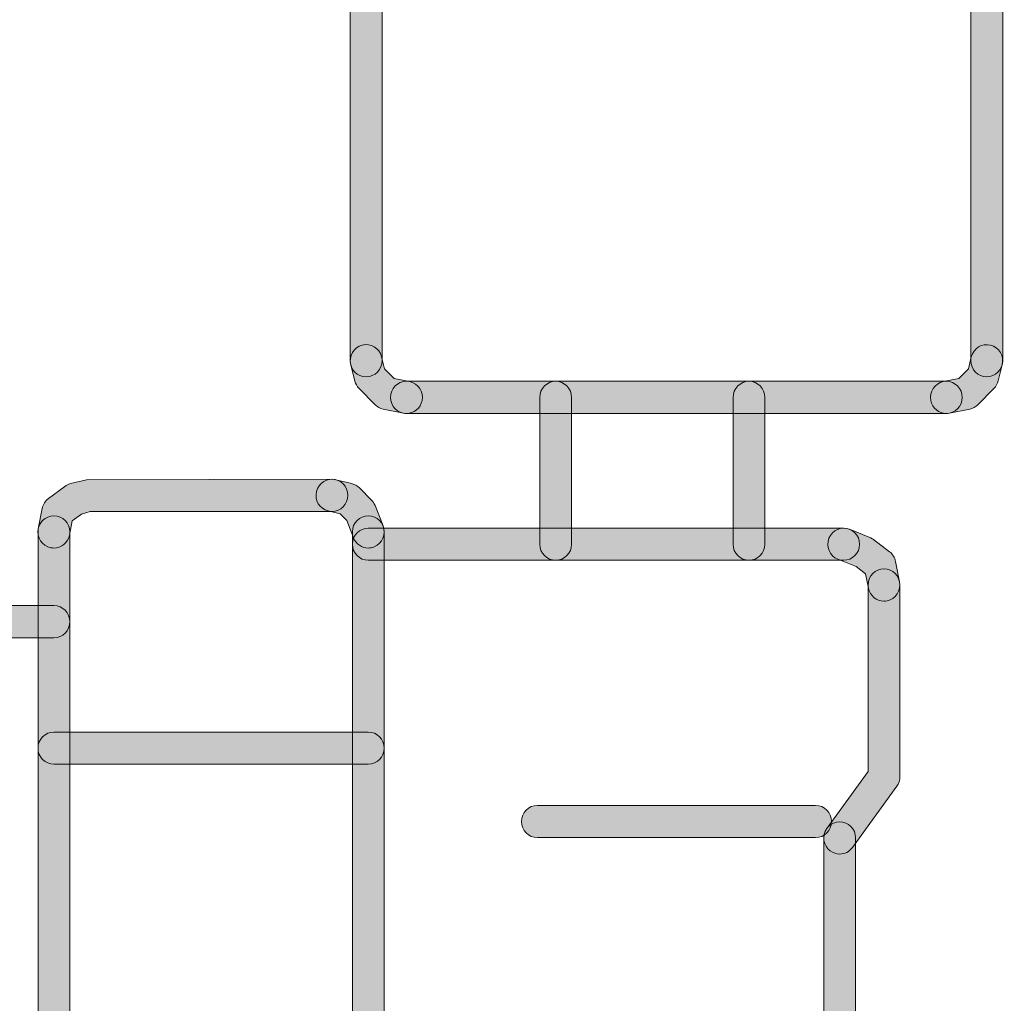
# Model space of a CAD drawing. Extents: x 22 to 1413, y 24 to 821.
# Drawn here: x 792 to 804, y 334 to 346 of the extents above; entities that cross this region are included whole.
import ezdxf

# ---------------------------------------------------------------- set-up
doc = ezdxf.new("R2010")
doc.units = 0
doc.header["$MEASUREMENT"] = 0
doc.layers.add('dwg', color=7, linetype='Continuous', lineweight=0)

msp = doc.modelspace()

# ---------------------------------------------------------------- hatches: boundary and pattern name
at = {"layer": 'dwg', "true_color": 0x010101, "transparency": 33554687}
h = msp.add_hatch(color=18, dxfattribs=at)
h.dxf.hatch_style = 2
edge = h.paths.add_edge_path()
edge.add_spline(control_points=[(796.261, 341.328), (796.152, 341.328), (796.064, 341.417), (796.064, 341.527), (796.064, 341.527), (796.064, 347.386), (796.064, 347.386), (796.064, 347.496), (796.152, 347.585), (796.261, 347.585), (796.37, 347.585), (796.458, 347.496), (796.458, 347.386), (796.458, 347.386), (796.458, 341.527), (796.458, 341.527), (796.458, 341.417), (796.37, 341.328), (796.261, 341.328)], knot_values=[0, 0, 0, 0, 1, 1, 1, 2, 2, 2, 3, 3, 3, 4, 4, 4, 5, 5, 5, 6, 6, 6, 6], degree=3, periodic=0)
h = msp.add_hatch(color=18, dxfattribs=at)
h.dxf.hatch_style = 2
edge = h.paths.add_edge_path()
edge.add_spline(control_points=[(803.948, 341.328), (803.839, 341.328), (803.75, 341.417), (803.75, 341.527), (803.75, 341.527), (803.75, 347.386), (803.75, 347.386), (803.75, 347.496), (803.839, 347.585), (803.948, 347.585), (804.056, 347.585), (804.145, 347.496), (804.145, 347.386), (804.145, 347.386), (804.145, 341.527), (804.145, 341.527), (804.145, 341.417), (804.056, 341.328), (803.948, 341.328)], knot_values=[0, 0, 0, 0, 1, 1, 1, 2, 2, 2, 3, 3, 3, 4, 4, 4, 5, 5, 5, 6, 6, 6, 6], degree=3, periodic=0)
h = msp.add_hatch(color=18, dxfattribs=at)
h.dxf.hatch_style = 2
edge = h.paths.add_edge_path()
edge.add_spline(control_points=[(796.761, 340.874), (796.748, 340.874), (796.735, 340.875), (796.722, 340.878), (796.722, 340.878), (796.472, 340.928), (796.472, 340.928), (796.434, 340.936), (796.399, 340.955), (796.372, 340.983), (796.372, 340.983), (796.173, 341.184), (796.173, 341.184), (796.148, 341.21), (796.13, 341.241), (796.121, 341.276), (796.121, 341.276), (796.07, 341.477), (796.07, 341.477), (796.043, 341.584), (796.107, 341.693), (796.212, 341.72), (796.318, 341.748), (796.425, 341.683), (796.452, 341.577), (796.452, 341.577), (796.49, 341.428), (796.49, 341.428), (796.49, 341.428), (796.608, 341.308), (796.608, 341.308), (796.608, 341.308), (796.799, 341.269), (796.799, 341.269), (796.906, 341.247), (796.975, 341.142), (796.954, 341.034), (796.935, 340.939), (796.853, 340.874), (796.761, 340.874)], knot_values=[0, 0, 0, 0, 1, 1, 1, 2, 2, 2, 3, 3, 3, 4, 4, 4, 5, 5, 5, 6, 6, 6, 7, 7, 7, 8, 8, 8, 9, 9, 9, 10, 10, 10, 11, 11, 11, 12, 12, 12, 13, 13, 13, 13], degree=3, periodic=0)
h = msp.add_hatch(color=18, dxfattribs=at)
h.dxf.hatch_style = 2
edge = h.paths.add_edge_path()
edge.add_spline(control_points=[(803.448, 340.874), (803.356, 340.874), (803.273, 340.939), (803.255, 341.034), (803.233, 341.142), (803.303, 341.247), (803.409, 341.269), (803.409, 341.269), (803.601, 341.308), (803.601, 341.308), (803.601, 341.308), (803.72, 341.428), (803.72, 341.428), (803.72, 341.428), (803.756, 341.576), (803.756, 341.576), (803.783, 341.682), (803.89, 341.747), (803.996, 341.72), (804.101, 341.694), (804.165, 341.585), (804.139, 341.478), (804.139, 341.478), (804.089, 341.277), (804.089, 341.277), (804.08, 341.242), (804.062, 341.21), (804.037, 341.184), (804.037, 341.184), (803.838, 340.983), (803.838, 340.983), (803.81, 340.955), (803.775, 340.936), (803.737, 340.928), (803.737, 340.928), (803.487, 340.878), (803.487, 340.878), (803.474, 340.875), (803.461, 340.874), (803.448, 340.874)], knot_values=[0, 0, 0, 0, 1, 1, 1, 2, 2, 2, 3, 3, 3, 4, 4, 4, 5, 5, 5, 6, 6, 6, 7, 7, 7, 8, 8, 8, 9, 9, 9, 10, 10, 10, 11, 11, 11, 12, 12, 12, 13, 13, 13, 13], degree=3, periodic=0)
h = msp.add_hatch(color=18, dxfattribs=at)
h.dxf.hatch_style = 2
edge = h.paths.add_edge_path()
edge.add_spline(control_points=[(803.448, 340.874), (803.448, 340.874), (796.761, 340.874), (796.761, 340.874), (796.652, 340.874), (796.563, 340.963), (796.563, 341.073), (796.563, 341.183), (796.652, 341.273), (796.761, 341.273), (796.761, 341.273), (803.448, 341.273), (803.448, 341.273), (803.557, 341.273), (803.645, 341.183), (803.645, 341.073), (803.645, 340.963), (803.557, 340.874), (803.448, 340.874)], knot_values=[0, 0, 0, 0, 1, 1, 1, 2, 2, 2, 3, 3, 3, 4, 4, 4, 5, 5, 5, 6, 6, 6, 6], degree=3, periodic=0)
h = msp.add_hatch(color=18, dxfattribs=at)
h.dxf.hatch_style = 2
edge = h.paths.add_edge_path()
edge.add_spline(control_points=[(798.609, 339.056), (798.5, 339.056), (798.411, 339.145), (798.411, 339.255), (798.411, 339.255), (798.411, 341.073), (798.411, 341.073), (798.411, 341.183), (798.5, 341.273), (798.609, 341.273), (798.717, 341.273), (798.806, 341.183), (798.806, 341.073), (798.806, 341.073), (798.806, 339.255), (798.806, 339.255), (798.806, 339.145), (798.717, 339.056), (798.609, 339.056)], knot_values=[0, 0, 0, 0, 1, 1, 1, 2, 2, 2, 3, 3, 3, 4, 4, 4, 5, 5, 5, 6, 6, 6, 6], degree=3, periodic=0)
h = msp.add_hatch(color=18, dxfattribs=at)
h.dxf.hatch_style = 2
edge = h.paths.add_edge_path()
edge.add_spline(control_points=[(801.003, 339.056), (800.894, 339.056), (800.806, 339.145), (800.806, 339.255), (800.806, 339.255), (800.806, 341.073), (800.806, 341.073), (800.806, 341.183), (800.894, 341.273), (801.003, 341.273), (801.112, 341.273), (801.2, 341.183), (801.2, 341.073), (801.2, 341.073), (801.2, 339.255), (801.2, 339.255), (801.2, 339.145), (801.112, 339.056), (801.003, 339.056)], knot_values=[0, 0, 0, 0, 1, 1, 1, 2, 2, 2, 3, 3, 3, 4, 4, 4, 5, 5, 5, 6, 6, 6, 6], degree=3, periodic=0)
h = msp.add_hatch(color=18, dxfattribs=at)
h.dxf.hatch_style = 2
edge = h.paths.add_edge_path()
edge.add_spline(control_points=[(792.394, 339.208), (792.381, 339.208), (792.368, 339.21), (792.355, 339.212), (792.248, 339.234), (792.179, 339.339), (792.2, 339.447), (792.2, 339.447), (792.25, 339.699), (792.25, 339.699), (792.26, 339.748), (792.287, 339.791), (792.326, 339.82), (792.326, 339.82), (792.528, 339.971), (792.528, 339.971), (792.549, 339.987), (792.572, 339.998), (792.598, 340.005), (792.598, 340.005), (792.797, 340.054), (792.797, 340.054), (792.797, 340.054), (795.837, 340.06), (795.837, 340.06), (795.946, 340.06), (796.035, 339.971), (796.035, 339.861), (796.035, 339.751), (795.946, 339.661), (795.837, 339.661), (795.837, 339.661), (792.844, 339.661), (792.844, 339.661), (792.844, 339.661), (792.734, 339.629), (792.734, 339.629), (792.734, 339.629), (792.622, 339.546), (792.622, 339.546), (792.622, 339.546), (792.587, 339.369), (792.587, 339.369), (792.568, 339.274), (792.486, 339.208), (792.394, 339.208)], knot_values=[0, 0, 0, 0, 1, 1, 1, 2, 2, 2, 3, 3, 3, 4, 4, 4, 5, 5, 5, 6, 6, 6, 7, 7, 7, 8, 8, 8, 9, 9, 9, 10, 10, 10, 11, 11, 11, 12, 12, 12, 13, 13, 13, 14, 14, 14, 15, 15, 15, 15], degree=3, periodic=0)
h = msp.add_hatch(color=18, dxfattribs=at)
h.dxf.hatch_style = 2
edge = h.paths.add_edge_path()
edge.add_spline(control_points=[(796.288, 339.208), (796.21, 339.208), (796.136, 339.256), (796.105, 339.334), (796.105, 339.334), (796.02, 339.548), (796.02, 339.548), (796.02, 339.548), (795.938, 339.631), (795.938, 339.631), (795.938, 339.631), (795.791, 339.667), (795.791, 339.667), (795.685, 339.693), (795.62, 339.801), (795.646, 339.908), (795.672, 340.015), (795.779, 340.081), (795.884, 340.054), (795.884, 340.054), (796.085, 340.005), (796.085, 340.005), (796.119, 339.996), (796.151, 339.978), (796.177, 339.953), (796.177, 339.953), (796.327, 339.802), (796.327, 339.802), (796.346, 339.783), (796.361, 339.76), (796.371, 339.735), (796.371, 339.735), (796.471, 339.482), (796.471, 339.482), (796.511, 339.38), (796.462, 339.264), (796.361, 339.223), (796.337, 339.213), (796.313, 339.208), (796.288, 339.208)], knot_values=[0, 0, 0, 0, 1, 1, 1, 2, 2, 2, 3, 3, 3, 4, 4, 4, 5, 5, 5, 6, 6, 6, 7, 7, 7, 8, 8, 8, 9, 9, 9, 10, 10, 10, 11, 11, 11, 12, 12, 12, 13, 13, 13, 13], degree=3, periodic=0)
h = msp.add_hatch(color=18, dxfattribs=at)
h.dxf.hatch_style = 2
edge = h.paths.add_edge_path()
edge.add_spline(control_points=[(792.394, 328.655), (792.285, 328.655), (792.197, 328.744), (792.197, 328.855), (792.197, 328.855), (792.197, 339.408), (792.197, 339.408), (792.197, 339.518), (792.285, 339.607), (792.394, 339.607), (792.503, 339.607), (792.591, 339.518), (792.591, 339.408), (792.591, 339.408), (792.591, 328.855), (792.591, 328.855), (792.591, 328.744), (792.503, 328.655), (792.394, 328.655)], knot_values=[0, 0, 0, 0, 1, 1, 1, 2, 2, 2, 3, 3, 3, 4, 4, 4, 5, 5, 5, 6, 6, 6, 6], degree=3, periodic=0)
h = msp.add_hatch(color=18, dxfattribs=at)
h.dxf.hatch_style = 2
edge = h.paths.add_edge_path()
edge.add_spline(control_points=[(795.837, 328.199), (795.749, 328.199), (795.669, 328.26), (795.646, 328.351), (795.62, 328.457), (795.684, 328.566), (795.79, 328.592), (795.79, 328.592), (795.922, 328.626), (795.922, 328.626), (795.922, 328.626), (796.03, 328.772), (796.03, 328.772), (796.03, 328.772), (796.091, 328.9), (796.091, 328.9), (796.091, 328.9), (796.091, 339.408), (796.091, 339.408), (796.091, 339.518), (796.179, 339.607), (796.288, 339.607), (796.397, 339.607), (796.485, 339.518), (796.485, 339.408), (796.485, 339.408), (796.485, 328.855), (796.485, 328.855), (796.485, 328.824), (796.478, 328.793), (796.464, 328.765), (796.464, 328.765), (796.364, 328.563), (796.364, 328.563), (796.364, 328.563), (796.195, 328.33), (796.195, 328.33), (796.168, 328.293), (796.129, 328.267), (796.086, 328.256), (796.086, 328.256), (795.885, 328.205), (795.885, 328.205), (795.869, 328.201), (795.853, 328.199), (795.837, 328.199)], knot_values=[0, 0, 0, 0, 1, 1, 1, 2, 2, 2, 3, 3, 3, 4, 4, 4, 5, 5, 5, 6, 6, 6, 7, 7, 7, 8, 8, 8, 9, 9, 9, 10, 10, 10, 11, 11, 11, 12, 12, 12, 13, 13, 13, 14, 14, 14, 15, 15, 15, 15], degree=3, periodic=0)
h = msp.add_hatch(color=18, dxfattribs=at)
h.dxf.hatch_style = 2
edge = h.paths.add_edge_path()
edge.add_spline(control_points=[(802.176, 339.056), (802.176, 339.056), (796.288, 339.056), (796.288, 339.056), (796.179, 339.056), (796.091, 339.145), (796.091, 339.255), (796.091, 339.365), (796.179, 339.455), (796.288, 339.455), (796.288, 339.455), (802.176, 339.455), (802.176, 339.455), (802.284, 339.455), (802.373, 339.365), (802.373, 339.255), (802.373, 339.145), (802.284, 339.056), (802.176, 339.056)], knot_values=[0, 0, 0, 0, 1, 1, 1, 2, 2, 2, 3, 3, 3, 4, 4, 4, 5, 5, 5, 6, 6, 6, 6], degree=3, periodic=0)
h = msp.add_hatch(color=18, dxfattribs=at)
h.dxf.hatch_style = 2
edge = h.paths.add_edge_path()
edge.add_spline(control_points=[(802.675, 338.551), (802.583, 338.551), (802.5, 338.617), (802.482, 338.712), (802.482, 338.712), (802.447, 338.889), (802.447, 338.889), (802.447, 338.889), (802.329, 338.978), (802.329, 338.978), (802.329, 338.978), (802.102, 339.07), (802.102, 339.07), (802.001, 339.111), (801.952, 339.227), (801.993, 339.329), (802.033, 339.431), (802.148, 339.481), (802.249, 339.44), (802.249, 339.44), (802.499, 339.339), (802.499, 339.339), (802.515, 339.333), (802.53, 339.324), (802.544, 339.314), (802.544, 339.314), (802.744, 339.163), (802.744, 339.163), (802.783, 339.133), (802.81, 339.09), (802.819, 339.041), (802.819, 339.041), (802.868, 338.789), (802.868, 338.789), (802.89, 338.681), (802.82, 338.576), (802.713, 338.555), (802.7, 338.552), (802.687, 338.551), (802.675, 338.551)], knot_values=[0, 0, 0, 0, 1, 1, 1, 2, 2, 2, 3, 3, 3, 4, 4, 4, 5, 5, 5, 6, 6, 6, 7, 7, 7, 8, 8, 8, 9, 9, 9, 10, 10, 10, 11, 11, 11, 12, 12, 12, 13, 13, 13, 13], degree=3, periodic=0)
h = msp.add_hatch(color=18, dxfattribs=at)
h.dxf.hatch_style = 2
edge = h.paths.add_edge_path()
edge.add_spline(control_points=[(802.126, 335.419), (802.086, 335.419), (802.045, 335.432), (802.01, 335.458), (801.922, 335.523), (801.903, 335.648), (801.967, 335.737), (801.967, 335.737), (802.478, 336.442), (802.478, 336.442), (802.478, 336.442), (802.478, 338.751), (802.478, 338.751), (802.478, 338.861), (802.566, 338.95), (802.675, 338.95), (802.784, 338.95), (802.872, 338.861), (802.872, 338.751), (802.872, 338.751), (802.872, 336.376), (802.872, 336.376), (802.872, 336.334), (802.859, 336.293), (802.834, 336.259), (802.834, 336.259), (802.286, 335.501), (802.286, 335.501), (802.247, 335.448), (802.187, 335.419), (802.126, 335.419)], knot_values=[0, 0, 0, 0, 1, 1, 1, 2, 2, 2, 3, 3, 3, 4, 4, 4, 5, 5, 5, 6, 6, 6, 7, 7, 7, 8, 8, 8, 9, 9, 9, 10, 10, 10, 10], degree=3, periodic=0)
h = msp.add_hatch(color=18, dxfattribs=at)
h.dxf.hatch_style = 2
edge = h.paths.add_edge_path()
edge.add_spline(control_points=[(792.394, 338.096), (792.394, 338.096), (791.096, 338.096), (791.096, 338.096), (790.987, 338.096), (790.899, 338.186), (790.899, 338.296), (790.899, 338.406), (790.987, 338.495), (791.096, 338.495), (791.096, 338.495), (792.394, 338.495), (792.394, 338.495), (792.503, 338.495), (792.591, 338.406), (792.591, 338.296), (792.591, 338.186), (792.503, 338.096), (792.394, 338.096)], knot_values=[0, 0, 0, 0, 1, 1, 1, 2, 2, 2, 3, 3, 3, 4, 4, 4, 5, 5, 5, 6, 6, 6, 6], degree=3, periodic=0)
h = msp.add_hatch(color=18, dxfattribs=at)
h.dxf.hatch_style = 2
edge = h.paths.add_edge_path()
edge.add_spline(control_points=[(796.288, 336.532), (796.288, 336.532), (792.394, 336.532), (792.394, 336.532), (792.285, 336.532), (792.197, 336.621), (792.197, 336.731), (792.197, 336.841), (792.285, 336.93), (792.394, 336.93), (792.394, 336.93), (796.288, 336.93), (796.288, 336.93), (796.397, 336.93), (796.485, 336.841), (796.485, 336.731), (796.485, 336.621), (796.397, 336.532), (796.288, 336.532)], knot_values=[0, 0, 0, 0, 1, 1, 1, 2, 2, 2, 3, 3, 3, 4, 4, 4, 5, 5, 5, 6, 6, 6, 6], degree=3, periodic=0)
h = msp.add_hatch(color=18, dxfattribs=at)
h.dxf.hatch_style = 2
edge = h.paths.add_edge_path()
edge.add_spline(control_points=[(801.827, 335.623), (801.827, 335.623), (798.383, 335.623), (798.383, 335.623), (798.275, 335.623), (798.186, 335.712), (798.186, 335.822), (798.186, 335.932), (798.275, 336.022), (798.383, 336.022), (798.383, 336.022), (801.827, 336.022), (801.827, 336.022), (801.936, 336.022), (802.024, 335.932), (802.024, 335.822), (802.024, 335.712), (801.936, 335.623), (801.827, 335.623)], knot_values=[0, 0, 0, 0, 1, 1, 1, 2, 2, 2, 3, 3, 3, 4, 4, 4, 5, 5, 5, 6, 6, 6, 6], degree=3, periodic=0)
h = msp.add_hatch(color=18, dxfattribs=at)
h.dxf.hatch_style = 2
edge = h.paths.add_edge_path()
edge.add_spline(control_points=[(802.126, 332.897), (802.018, 332.897), (801.929, 332.986), (801.929, 333.097), (801.929, 333.097), (801.929, 335.619), (801.929, 335.619), (801.929, 335.729), (802.018, 335.818), (802.126, 335.818), (802.235, 335.818), (802.324, 335.729), (802.324, 335.619), (802.324, 335.619), (802.324, 333.097), (802.324, 333.097), (802.324, 332.986), (802.235, 332.897), (802.126, 332.897)], knot_values=[0, 0, 0, 0, 1, 1, 1, 2, 2, 2, 3, 3, 3, 4, 4, 4, 5, 5, 5, 6, 6, 6, 6], degree=3, periodic=0)

# ---------------------------------------------------------------- linework, layer by layer
at = {"layer": 'dwg'}
for points, knots in [([(796.261, 341.328), (796.152, 341.328), (796.064, 341.417), (796.064, 341.527), (796.064, 341.527), (796.064, 347.386), (796.064, 347.386), (796.064, 347.496), (796.152, 347.585), (796.261, 347.585), (796.37, 347.585), (796.458, 347.496), (796.458, 347.386), (796.458, 347.386), (796.458, 341.527), (796.458, 341.527), (796.458, 341.417), (796.37, 341.328), (796.261, 341.328)], [0, 0, 0, 0, 1, 1, 1, 2, 2, 2, 3, 3, 3, 4, 4, 4, 5, 5, 5, 6, 6, 6, 6]), ([(803.948, 341.328), (803.839, 341.328), (803.75, 341.417), (803.75, 341.527), (803.75, 341.527), (803.75, 347.386), (803.75, 347.386), (803.75, 347.496), (803.839, 347.585), (803.948, 347.585), (804.056, 347.585), (804.145, 347.496), (804.145, 347.386), (804.145, 347.386), (804.145, 341.527), (804.145, 341.527), (804.145, 341.417), (804.056, 341.328), (803.948, 341.328)], [0, 0, 0, 0, 1, 1, 1, 2, 2, 2, 3, 3, 3, 4, 4, 4, 5, 5, 5, 6, 6, 6, 6]), ([(796.761, 340.874), (796.748, 340.874), (796.735, 340.875), (796.722, 340.878), (796.722, 340.878), (796.472, 340.928), (796.472, 340.928), (796.434, 340.936), (796.399, 340.955), (796.372, 340.983), (796.372, 340.983), (796.173, 341.184), (796.173, 341.184), (796.148, 341.21), (796.13, 341.241), (796.121, 341.276), (796.121, 341.276), (796.07, 341.477), (796.07, 341.477), (796.043, 341.584), (796.107, 341.693), (796.212, 341.72), (796.318, 341.748), (796.425, 341.683), (796.452, 341.577), (796.452, 341.577), (796.49, 341.428), (796.49, 341.428), (796.49, 341.428), (796.608, 341.308), (796.608, 341.308), (796.608, 341.308), (796.799, 341.269), (796.799, 341.269), (796.906, 341.247), (796.975, 341.142), (796.954, 341.034), (796.935, 340.939), (796.853, 340.874), (796.761, 340.874)], [0, 0, 0, 0, 1, 1, 1, 2, 2, 2, 3, 3, 3, 4, 4, 4, 5, 5, 5, 6, 6, 6, 7, 7, 7, 8, 8, 8, 9, 9, 9, 10, 10, 10, 11, 11, 11, 12, 12, 12, 13, 13, 13, 13]), ([(803.448, 340.874), (803.356, 340.874), (803.273, 340.939), (803.255, 341.034), (803.233, 341.142), (803.303, 341.247), (803.409, 341.269), (803.409, 341.269), (803.601, 341.308), (803.601, 341.308), (803.601, 341.308), (803.72, 341.428), (803.72, 341.428), (803.72, 341.428), (803.756, 341.576), (803.756, 341.576), (803.783, 341.682), (803.89, 341.747), (803.996, 341.72), (804.101, 341.694), (804.165, 341.585), (804.139, 341.478), (804.139, 341.478), (804.089, 341.277), (804.089, 341.277), (804.08, 341.242), (804.062, 341.21), (804.037, 341.184), (804.037, 341.184), (803.838, 340.983), (803.838, 340.983), (803.81, 340.955), (803.775, 340.936), (803.737, 340.928), (803.737, 340.928), (803.487, 340.878), (803.487, 340.878), (803.474, 340.875), (803.461, 340.874), (803.448, 340.874)], [0, 0, 0, 0, 1, 1, 1, 2, 2, 2, 3, 3, 3, 4, 4, 4, 5, 5, 5, 6, 6, 6, 7, 7, 7, 8, 8, 8, 9, 9, 9, 10, 10, 10, 11, 11, 11, 12, 12, 12, 13, 13, 13, 13]), ([(803.448, 340.874), (803.448, 340.874), (796.761, 340.874), (796.761, 340.874), (796.652, 340.874), (796.563, 340.963), (796.563, 341.073), (796.563, 341.183), (796.652, 341.273), (796.761, 341.273), (796.761, 341.273), (803.448, 341.273), (803.448, 341.273), (803.557, 341.273), (803.645, 341.183), (803.645, 341.073), (803.645, 340.963), (803.557, 340.874), (803.448, 340.874)], [0, 0, 0, 0, 1, 1, 1, 2, 2, 2, 3, 3, 3, 4, 4, 4, 5, 5, 5, 6, 6, 6, 6]), ([(798.609, 339.056), (798.5, 339.056), (798.411, 339.145), (798.411, 339.255), (798.411, 339.255), (798.411, 341.073), (798.411, 341.073), (798.411, 341.183), (798.5, 341.273), (798.609, 341.273), (798.717, 341.273), (798.806, 341.183), (798.806, 341.073), (798.806, 341.073), (798.806, 339.255), (798.806, 339.255), (798.806, 339.145), (798.717, 339.056), (798.609, 339.056)], [0, 0, 0, 0, 1, 1, 1, 2, 2, 2, 3, 3, 3, 4, 4, 4, 5, 5, 5, 6, 6, 6, 6]), ([(801.003, 339.056), (800.894, 339.056), (800.806, 339.145), (800.806, 339.255), (800.806, 339.255), (800.806, 341.073), (800.806, 341.073), (800.806, 341.183), (800.894, 341.273), (801.003, 341.273), (801.112, 341.273), (801.2, 341.183), (801.2, 341.073), (801.2, 341.073), (801.2, 339.255), (801.2, 339.255), (801.2, 339.145), (801.112, 339.056), (801.003, 339.056)], [0, 0, 0, 0, 1, 1, 1, 2, 2, 2, 3, 3, 3, 4, 4, 4, 5, 5, 5, 6, 6, 6, 6]), ([(792.394, 339.208), (792.381, 339.208), (792.368, 339.21), (792.355, 339.212), (792.248, 339.234), (792.179, 339.339), (792.2, 339.447), (792.2, 339.447), (792.25, 339.699), (792.25, 339.699), (792.26, 339.748), (792.287, 339.791), (792.326, 339.82), (792.326, 339.82), (792.528, 339.971), (792.528, 339.971), (792.549, 339.987), (792.572, 339.998), (792.598, 340.005), (792.598, 340.005), (792.797, 340.054), (792.797, 340.054), (792.797, 340.054), (795.837, 340.06), (795.837, 340.06), (795.946, 340.06), (796.035, 339.971), (796.035, 339.861), (796.035, 339.751), (795.946, 339.661), (795.837, 339.661), (795.837, 339.661), (792.844, 339.661), (792.844, 339.661), (792.844, 339.661), (792.734, 339.629), (792.734, 339.629), (792.734, 339.629), (792.622, 339.546), (792.622, 339.546), (792.622, 339.546), (792.587, 339.369), (792.587, 339.369), (792.568, 339.274), (792.486, 339.208), (792.394, 339.208)], [0, 0, 0, 0, 1, 1, 1, 2, 2, 2, 3, 3, 3, 4, 4, 4, 5, 5, 5, 6, 6, 6, 7, 7, 7, 8, 8, 8, 9, 9, 9, 10, 10, 10, 11, 11, 11, 12, 12, 12, 13, 13, 13, 14, 14, 14, 15, 15, 15, 15]), ([(796.288, 339.208), (796.21, 339.208), (796.136, 339.256), (796.105, 339.334), (796.105, 339.334), (796.02, 339.548), (796.02, 339.548), (796.02, 339.548), (795.938, 339.631), (795.938, 339.631), (795.938, 339.631), (795.791, 339.667), (795.791, 339.667), (795.685, 339.693), (795.62, 339.801), (795.646, 339.908), (795.672, 340.015), (795.779, 340.081), (795.884, 340.054), (795.884, 340.054), (796.085, 340.005), (796.085, 340.005), (796.119, 339.996), (796.151, 339.978), (796.177, 339.953), (796.177, 339.953), (796.327, 339.802), (796.327, 339.802), (796.346, 339.783), (796.361, 339.76), (796.371, 339.735), (796.371, 339.735), (796.471, 339.482), (796.471, 339.482), (796.511, 339.38), (796.462, 339.264), (796.361, 339.223), (796.337, 339.213), (796.313, 339.208), (796.288, 339.208)], [0, 0, 0, 0, 1, 1, 1, 2, 2, 2, 3, 3, 3, 4, 4, 4, 5, 5, 5, 6, 6, 6, 7, 7, 7, 8, 8, 8, 9, 9, 9, 10, 10, 10, 11, 11, 11, 12, 12, 12, 13, 13, 13, 13]), ([(792.394, 328.655), (792.285, 328.655), (792.197, 328.744), (792.197, 328.855), (792.197, 328.855), (792.197, 339.408), (792.197, 339.408), (792.197, 339.518), (792.285, 339.607), (792.394, 339.607), (792.503, 339.607), (792.591, 339.518), (792.591, 339.408), (792.591, 339.408), (792.591, 328.855), (792.591, 328.855), (792.591, 328.744), (792.503, 328.655), (792.394, 328.655)], [0, 0, 0, 0, 1, 1, 1, 2, 2, 2, 3, 3, 3, 4, 4, 4, 5, 5, 5, 6, 6, 6, 6]), ([(795.837, 328.199), (795.749, 328.199), (795.669, 328.26), (795.646, 328.351), (795.62, 328.457), (795.684, 328.566), (795.79, 328.592), (795.79, 328.592), (795.922, 328.626), (795.922, 328.626), (795.922, 328.626), (796.03, 328.772), (796.03, 328.772), (796.03, 328.772), (796.091, 328.9), (796.091, 328.9), (796.091, 328.9), (796.091, 339.408), (796.091, 339.408), (796.091, 339.518), (796.179, 339.607), (796.288, 339.607), (796.397, 339.607), (796.485, 339.518), (796.485, 339.408), (796.485, 339.408), (796.485, 328.855), (796.485, 328.855), (796.485, 328.824), (796.478, 328.793), (796.464, 328.765), (796.464, 328.765), (796.364, 328.563), (796.364, 328.563), (796.364, 328.563), (796.195, 328.33), (796.195, 328.33), (796.168, 328.293), (796.129, 328.267), (796.086, 328.256), (796.086, 328.256), (795.885, 328.205), (795.885, 328.205), (795.869, 328.201), (795.853, 328.199), (795.837, 328.199)], [0, 0, 0, 0, 1, 1, 1, 2, 2, 2, 3, 3, 3, 4, 4, 4, 5, 5, 5, 6, 6, 6, 7, 7, 7, 8, 8, 8, 9, 9, 9, 10, 10, 10, 11, 11, 11, 12, 12, 12, 13, 13, 13, 14, 14, 14, 15, 15, 15, 15]), ([(802.176, 339.056), (802.176, 339.056), (796.288, 339.056), (796.288, 339.056), (796.179, 339.056), (796.091, 339.145), (796.091, 339.255), (796.091, 339.365), (796.179, 339.455), (796.288, 339.455), (796.288, 339.455), (802.176, 339.455), (802.176, 339.455), (802.284, 339.455), (802.373, 339.365), (802.373, 339.255), (802.373, 339.145), (802.284, 339.056), (802.176, 339.056)], [0, 0, 0, 0, 1, 1, 1, 2, 2, 2, 3, 3, 3, 4, 4, 4, 5, 5, 5, 6, 6, 6, 6]), ([(802.675, 338.551), (802.583, 338.551), (802.5, 338.617), (802.482, 338.712), (802.482, 338.712), (802.447, 338.889), (802.447, 338.889), (802.447, 338.889), (802.329, 338.978), (802.329, 338.978), (802.329, 338.978), (802.102, 339.07), (802.102, 339.07), (802.001, 339.111), (801.952, 339.227), (801.993, 339.329), (802.033, 339.431), (802.148, 339.481), (802.249, 339.44), (802.249, 339.44), (802.499, 339.339), (802.499, 339.339), (802.515, 339.333), (802.53, 339.324), (802.544, 339.314), (802.544, 339.314), (802.744, 339.163), (802.744, 339.163), (802.783, 339.133), (802.81, 339.09), (802.819, 339.041), (802.819, 339.041), (802.868, 338.789), (802.868, 338.789), (802.89, 338.681), (802.82, 338.576), (802.713, 338.555), (802.7, 338.552), (802.687, 338.551), (802.675, 338.551)], [0, 0, 0, 0, 1, 1, 1, 2, 2, 2, 3, 3, 3, 4, 4, 4, 5, 5, 5, 6, 6, 6, 7, 7, 7, 8, 8, 8, 9, 9, 9, 10, 10, 10, 11, 11, 11, 12, 12, 12, 13, 13, 13, 13]), ([(802.126, 335.419), (802.086, 335.419), (802.045, 335.432), (802.01, 335.458), (801.922, 335.523), (801.903, 335.648), (801.967, 335.737), (801.967, 335.737), (802.478, 336.442), (802.478, 336.442), (802.478, 336.442), (802.478, 338.751), (802.478, 338.751), (802.478, 338.861), (802.566, 338.95), (802.675, 338.95), (802.784, 338.95), (802.872, 338.861), (802.872, 338.751), (802.872, 338.751), (802.872, 336.376), (802.872, 336.376), (802.872, 336.334), (802.859, 336.293), (802.834, 336.259), (802.834, 336.259), (802.286, 335.501), (802.286, 335.501), (802.247, 335.448), (802.187, 335.419), (802.126, 335.419)], [0, 0, 0, 0, 1, 1, 1, 2, 2, 2, 3, 3, 3, 4, 4, 4, 5, 5, 5, 6, 6, 6, 7, 7, 7, 8, 8, 8, 9, 9, 9, 10, 10, 10, 10]), ([(792.394, 338.096), (792.394, 338.096), (791.096, 338.096), (791.096, 338.096), (790.987, 338.096), (790.899, 338.186), (790.899, 338.296), (790.899, 338.406), (790.987, 338.495), (791.096, 338.495), (791.096, 338.495), (792.394, 338.495), (792.394, 338.495), (792.503, 338.495), (792.591, 338.406), (792.591, 338.296), (792.591, 338.186), (792.503, 338.096), (792.394, 338.096)], [0, 0, 0, 0, 1, 1, 1, 2, 2, 2, 3, 3, 3, 4, 4, 4, 5, 5, 5, 6, 6, 6, 6]), ([(796.288, 336.532), (796.288, 336.532), (792.394, 336.532), (792.394, 336.532), (792.285, 336.532), (792.197, 336.621), (792.197, 336.731), (792.197, 336.841), (792.285, 336.93), (792.394, 336.93), (792.394, 336.93), (796.288, 336.93), (796.288, 336.93), (796.397, 336.93), (796.485, 336.841), (796.485, 336.731), (796.485, 336.621), (796.397, 336.532), (796.288, 336.532)], [0, 0, 0, 0, 1, 1, 1, 2, 2, 2, 3, 3, 3, 4, 4, 4, 5, 5, 5, 6, 6, 6, 6]), ([(801.827, 335.623), (801.827, 335.623), (798.383, 335.623), (798.383, 335.623), (798.275, 335.623), (798.186, 335.712), (798.186, 335.822), (798.186, 335.932), (798.275, 336.022), (798.383, 336.022), (798.383, 336.022), (801.827, 336.022), (801.827, 336.022), (801.936, 336.022), (802.024, 335.932), (802.024, 335.822), (802.024, 335.712), (801.936, 335.623), (801.827, 335.623)], [0, 0, 0, 0, 1, 1, 1, 2, 2, 2, 3, 3, 3, 4, 4, 4, 5, 5, 5, 6, 6, 6, 6]), ([(802.126, 332.897), (802.018, 332.897), (801.929, 332.986), (801.929, 333.097), (801.929, 333.097), (801.929, 335.619), (801.929, 335.619), (801.929, 335.729), (802.018, 335.818), (802.126, 335.818), (802.235, 335.818), (802.324, 335.729), (802.324, 335.619), (802.324, 335.619), (802.324, 333.097), (802.324, 333.097), (802.324, 332.986), (802.235, 332.897), (802.126, 332.897)], [0, 0, 0, 0, 1, 1, 1, 2, 2, 2, 3, 3, 3, 4, 4, 4, 5, 5, 5, 6, 6, 6, 6])]:
    msp.add_open_spline(points, degree=3, knots=knots, dxfattribs=at)

doc.saveas('drawing.dxf')
